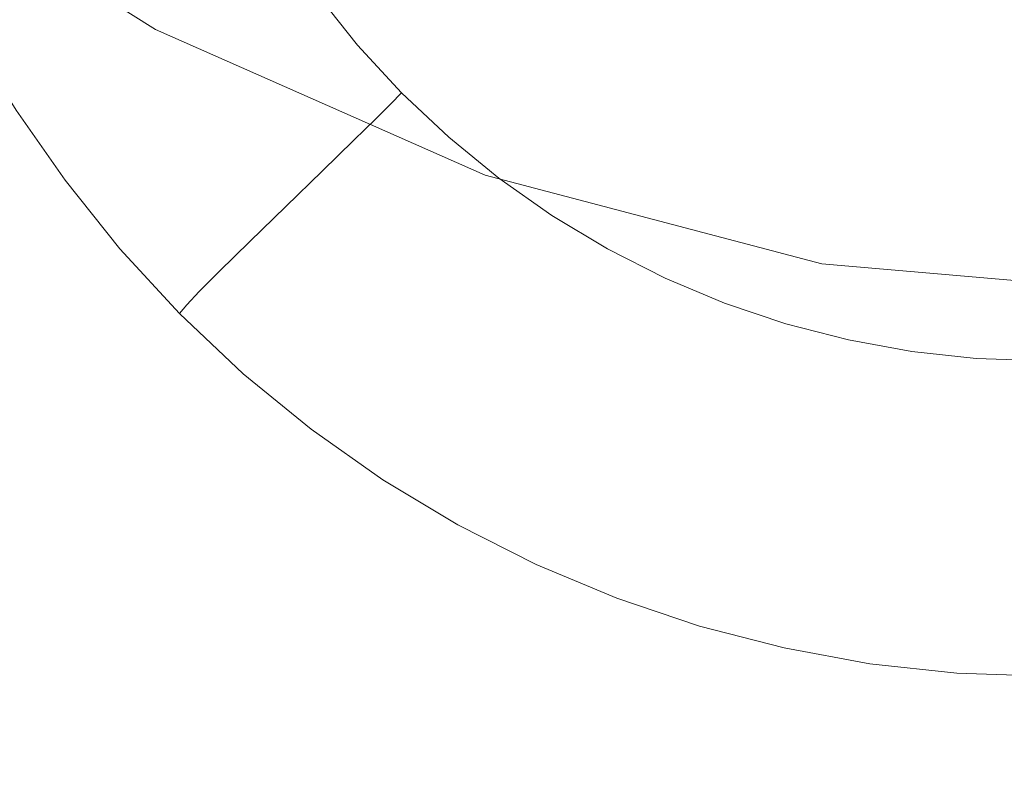
# Model space of a CAD drawing. Extents: x -715 to -210, y 22 to 462.
# Drawn here: x -485 to -461, y 239 to 257 of the extents above; entities that cross this region are included whole.
import ezdxf

# ---------------------------------------------------------------- set-up
doc = ezdxf.new("R2010")
doc.units = 0
doc.header["$LTSCALE"] = 500
doc.header["$MEASUREMENT"] = 0
doc.layers.add('NOVOTERM_CERAMIKA', color=7, linetype='Continuous')

msp = doc.modelspace()

# ---------------------------------------------------------------- linework, layer by layer
at = {"layer": 'NOVOTERM_CERAMIKA', "lineweight": 0}
for points, invisible_edges in [([(-465.549, 254.085, -269.714), (-484.243, 281.182, -269.714), (-471.14, 289.704, -269.714), (-451.656, 261.772, -269.714)], 15), ([(-480.132, 245.667, -269.714), (-498.102, 271.566, -269.714), (-484.243, 281.182, -269.714), (-465.549, 254.085, -269.714)], 15), ([(-480.132, 245.667, -269.714), (-495.164, 237.322, -269.714), (-512.456, 261.795, -269.714), (-498.102, 271.566, -269.714)], 15), ([(-482.164, 257.201, -502.419), (-490.024, 262.16, -502.419), (-489.384, 268.667, -508.747), (-481.696, 263.869, -508.747)], 15), ([(-474.067, 253.622, -502.419), (-482.164, 257.201, -502.419), (-481.696, 263.869, -508.747), (-473.776, 260.407, -508.747)], 15), ([(-482.164, 257.201, -502.419), (-482.527, 251.515, -495.846), (-490.518, 256.612, -495.846), (-490.024, 262.16, -502.419)], 7), ([(-464.686, 261.972, -245.343), (-467.143, 260.792, -245.323), (-468.503, 257.113, -245.265), (-466.81, 257.351, -245.281)], 15), ([(-464.686, 261.972, -245.343), (-466.81, 257.351, -245.281), (-465.892, 255.906, -245.265), (-463.986, 259.332, -245.323)], 15), ([(-448.549, 225.838, -269.625), (-465.549, 254.085, -269.714), (-451.656, 261.772, -269.714), (-433.962, 232.331, -269.625)], 15), ([(-461.985, 261.169, -245.343), (-463.986, 259.332, -245.323), (-464.216, 255.408, -245.265), (-462.671, 256.12, -245.281)], 15), ([(-461.985, 261.169, -245.343), (-462.671, 256.12, -245.281), (-461.373, 254.994, -245.265), (-460.549, 258.832, -245.323)], 15), ([(-467.143, 260.792, -245.323), (-469.971, 258.069, -245.265), (-469.887, 256.594, -245.234), (-468.503, 257.113, -245.265)], 15), ([(-474.067, 253.622, -502.419), (-473.776, 260.407, -508.747), (-465.7, 258.309, -508.747), (-465.811, 251.453, -502.419)], 7), ([(-472.637, 257.232, -245.178), (-470.437, 259.711, -245.281), (-472.138, 259.97, -245.265), (-473.896, 257.938, -245.169)], 15), ([(-472.637, 257.232, -245.178), (-471.778, 256.08, -245.169), (-469.971, 258.069, -245.265), (-470.437, 259.711, -245.281)], 15), ([(-463.986, 259.332, -245.323), (-465.892, 255.906, -245.265), (-465.386, 254.513, -245.233), (-464.216, 255.408, -245.265)], 15), ([(-486.013, 257.275, -213.461), (-485.403, 257.614, -216.53), (-486.209, 259.088, -216.53), (-486.839, 258.785, -213.461)], 15), ([(-482.471, 257.23, -227.41), (-481.408, 257.884, -233.354), (-482.271, 259.273, -233.354), (-483.378, 258.69, -227.411)], 15), ([(-479.839, 258.852, -241.579), (-480.481, 258.454, -238.388), (-479.525, 257.089, -238.388), (-478.914, 257.532, -241.579)], 15), ([(-476.963, 258.981, -245.023), (-477.631, 258.501, -244.815), (-476.671, 257.294, -244.815), (-476.115, 257.775, -245.021)], 15), ([(-460.549, 258.832, -245.323), (-461.373, 254.994, -245.265), (-460.485, 253.8, -245.234), (-459.626, 254.995, -245.265)], 15), ([(-482.471, 257.23, -227.41), (-483.378, 258.69, -227.411), (-484.474, 258.112, -221.491), (-483.523, 256.58, -221.491)], 15), ([(-475.054, 256.75, -245.023), (-473.896, 257.938, -245.169), (-475.05, 258.677, -245.16), (-476.115, 257.775, -245.021)], 15), ([(-481.408, 257.884, -233.354), (-480.407, 256.455, -233.354), (-479.525, 257.089, -238.388), (-480.481, 258.454, -238.388)], 15), ([(-477.631, 258.501, -244.815), (-477.931, 258.269, -244.545), (-476.954, 257.04, -244.545), (-476.671, 257.294, -244.815)], 15), ([(-483.523, 256.58, -221.491), (-484.474, 258.112, -221.491), (-485.403, 257.614, -216.53), (-484.415, 256.023, -216.53)], 15), ([(-478.194, 258.067, -244.212), (-477.201, 256.819, -244.212), (-476.954, 257.04, -244.545), (-477.931, 258.269, -244.545)], 15), ([(-465.811, 251.453, -502.419), (-465.7, 258.309, -508.747), (-457.546, 257.6, -508.747), (-457.476, 250.721, -502.419)], 7), ([(-482.471, 257.23, -227.41), (-481.419, 255.727, -227.41), (-480.407, 256.455, -233.354), (-481.408, 257.884, -233.354)], 15), ([(-478.496, 257.84, -243.372), (-478.914, 257.532, -241.579), (-477.88, 256.232, -241.579), (-477.486, 256.57, -243.372)], 15), ([(-478.496, 257.84, -243.372), (-477.486, 256.57, -243.372), (-477.201, 256.819, -244.212), (-478.194, 258.067, -244.212)], 11), ([(-473.909, 255.79, -245.025), (-472.637, 257.232, -245.178), (-473.896, 257.938, -245.169), (-475.054, 256.75, -245.023)], 15), ([(-471.778, 256.08, -245.169), (-470.901, 255.037, -245.16), (-469.887, 256.594, -245.234), (-469.971, 258.069, -245.265)], 15), ([(-485.001, 255.645, -213.461), (-484.415, 256.023, -216.53), (-485.403, 257.614, -216.53), (-486.013, 257.275, -213.461)], 15), ([(-475.054, 256.75, -245.023), (-476.115, 257.775, -245.021), (-476.671, 257.294, -244.815), (-475.627, 256.159, -244.815)], 15), ([(-478.914, 257.532, -241.579), (-479.525, 257.089, -238.388), (-478.457, 255.745, -238.388), (-477.88, 256.232, -241.579)], 15), ([(-468.192, 254.339, -245.177), (-466.81, 257.351, -245.281), (-468.503, 257.113, -245.265), (-469.592, 254.658, -245.169)], 15), ([(-468.192, 254.339, -245.177), (-467.041, 253.478, -245.169), (-465.892, 255.906, -245.265), (-466.81, 257.351, -245.281)], 15), ([(-485.362, 255.395, -211.817), (-485.001, 255.645, -213.461), (-486.013, 257.275, -213.461), (-486.389, 257.05, -211.817)], 15), ([(-482.471, 257.23, -227.41), (-483.523, 256.58, -221.491), (-482.42, 255.005, -221.491), (-481.419, 255.727, -227.41)], 15), ([(-474.067, 253.622, -502.419), (-474.294, 247.837, -495.846), (-482.527, 251.515, -495.846), (-482.164, 257.201, -502.419)], 7), ([(-475.627, 256.159, -244.815), (-476.671, 257.294, -244.815), (-476.954, 257.04, -244.545), (-475.892, 255.885, -244.545)], 15), ([(-473.909, 255.79, -245.025), (-472.81, 254.781, -245.023), (-471.778, 256.08, -245.169), (-472.637, 257.232, -245.178)], 15), ([(-469.592, 254.658, -245.169), (-468.503, 257.113, -245.265), (-469.887, 256.594, -245.234), (-470.901, 255.037, -245.16)], 15), ([(-485.362, 255.395, -211.817), (-486.389, 257.05, -211.817), (-486.619, 256.891, -211.132), (-485.583, 255.222, -211.132)], 11), ([(-480.407, 256.455, -233.354), (-479.289, 255.048, -233.354), (-478.457, 255.745, -238.388), (-479.525, 257.089, -238.388)], 15), ([(-476.123, 255.646, -244.212), (-475.892, 255.885, -244.545), (-476.954, 257.04, -244.545), (-477.201, 256.819, -244.212)], 15), ([(-476.389, 255.377, -243.372), (-476.123, 255.646, -244.212), (-477.201, 256.819, -244.212), (-477.486, 256.57, -243.372)], 13), ([(-473.909, 255.79, -245.025), (-475.054, 256.75, -245.023), (-475.627, 256.159, -244.815), (-474.506, 255.102, -244.815)], 15), ([(-482.527, 251.515, -495.846), (-482.813, 246.32, -489.152), (-490.905, 251.543, -489.152), (-490.518, 256.612, -495.846)], 15), ([(-483.523, 256.58, -221.491), (-484.415, 256.023, -216.53), (-483.269, 254.386, -216.53), (-482.42, 255.005, -221.491)], 15), ([(-481.419, 255.727, -227.41), (-480.243, 254.249, -227.41), (-479.289, 255.048, -233.354), (-480.407, 256.455, -233.354)], 15), ([(-476.389, 255.377, -243.372), (-477.486, 256.57, -243.372), (-477.88, 256.232, -241.579), (-476.757, 255.011, -241.579)], 15), ([(-476.757, 255.011, -241.579), (-477.88, 256.232, -241.579), (-478.457, 255.745, -238.388), (-477.296, 254.483, -238.388)], 15), ([(-474.506, 255.102, -244.815), (-475.627, 256.159, -244.815), (-475.892, 255.885, -244.545), (-474.75, 254.809, -244.544)], 15), ([(-485.001, 255.645, -213.461), (-483.826, 253.968, -213.461), (-483.269, 254.386, -216.53), (-484.415, 256.023, -216.53)], 15), ([(-472.81, 254.781, -245.023), (-471.659, 253.865, -245.021), (-470.901, 255.037, -245.16), (-471.778, 256.08, -245.169)], 15), ([(-467.041, 253.478, -245.169), (-465.904, 252.726, -245.16), (-465.386, 254.513, -245.233), (-465.892, 255.906, -245.265)], 15), ([(-463.117, 252.83, -245.177), (-462.671, 256.12, -245.281), (-464.216, 255.408, -245.265), (-464.546, 252.736, -245.169)], 15), ([(-463.117, 252.83, -245.177), (-461.768, 252.332, -245.169), (-461.373, 254.994, -245.265), (-462.671, 256.12, -245.281)], 15), ([(-481.419, 255.727, -227.41), (-482.42, 255.005, -221.491), (-481.187, 253.455, -221.491), (-480.243, 254.249, -227.41)], 15), ([(-478.074, 253.727, -233.354), (-477.296, 254.483, -238.388), (-478.457, 255.745, -238.388), (-479.289, 255.048, -233.354)], 15), ([(-474.964, 254.554, -244.212), (-474.75, 254.809, -244.544), (-475.892, 255.885, -244.545), (-476.123, 255.646, -244.212)], 15), ([(-473.909, 255.79, -245.025), (-474.506, 255.102, -244.815), (-473.313, 254.128, -244.815), (-472.81, 254.781, -245.023)], 15), ([(-485.362, 255.395, -211.817), (-484.17, 253.693, -211.817), (-483.826, 253.968, -213.461), (-485.001, 255.645, -213.461)], 15), ([(-475.21, 254.266, -243.372), (-474.964, 254.554, -244.212), (-476.123, 255.646, -244.212), (-476.389, 255.377, -243.372)], 9), ([(-485.583, 255.222, -211.132), (-485.746, 255.074, -210.94), (-484.535, 253.346, -210.94), (-484.38, 253.505, -211.132)], 15), ([(-485.362, 255.395, -211.817), (-485.583, 255.222, -211.132), (-484.38, 253.505, -211.132), (-484.17, 253.693, -211.817)], 13), ([(-475.21, 254.266, -243.372), (-476.389, 255.377, -243.372), (-476.757, 255.011, -241.579), (-475.551, 253.874, -241.578)], 13), ([(-464.546, 252.736, -245.169), (-464.216, 255.408, -245.265), (-465.386, 254.513, -245.233), (-465.904, 252.726, -245.16)], 15), ([(-485.934, 254.899, -210.775), (-484.715, 253.158, -210.775), (-484.535, 253.346, -210.94), (-485.746, 255.074, -210.94)], 15), ([(-482.42, 255.005, -221.491), (-483.269, 254.386, -216.53), (-481.988, 252.775, -216.53), (-481.187, 253.455, -221.491)], 15), ([(-478.965, 252.859, -227.41), (-478.074, 253.727, -233.354), (-479.289, 255.048, -233.354), (-480.243, 254.249, -227.41)], 15), ([(-475.551, 253.874, -241.578), (-476.757, 255.011, -241.579), (-477.296, 254.483, -238.388), (-476.05, 253.308, -238.388)], 13), ([(-474.506, 255.102, -244.815), (-474.75, 254.809, -244.544), (-473.537, 253.818, -244.544), (-473.313, 254.128, -244.815)], 15), ([(-470.356, 253.184, -245.023), (-469.592, 254.658, -245.169), (-470.901, 255.037, -245.16), (-471.659, 253.865, -245.021)], 15), ([(-461.768, 252.332, -245.169), (-460.463, 251.934, -245.16), (-460.485, 253.8, -245.234), (-461.373, 254.994, -245.265)], 15), ([(-487.992, 253.146, -210.339), (-486.675, 251.27, -210.339), (-484.715, 253.158, -210.775), (-485.934, 254.899, -210.775)], 15), ([(-474.964, 254.554, -244.212), (-473.732, 253.548, -244.212), (-473.537, 253.818, -244.544), (-474.75, 254.809, -244.544)], 15), ([(-472.81, 254.781, -245.023), (-473.313, 254.128, -244.815), (-472.055, 253.243, -244.815), (-471.659, 253.865, -245.021)], 15), ([(-476.769, 252.496, -233.353), (-476.05, 253.308, -238.388), (-477.296, 254.483, -238.388), (-478.074, 253.727, -233.354)], 11), ([(-475.21, 254.266, -243.372), (-473.957, 253.242, -243.371), (-473.732, 253.548, -244.212), (-474.964, 254.554, -244.212)], 11), ([(-468.99, 252.589, -245.025), (-468.192, 254.339, -245.177), (-469.592, 254.658, -245.169), (-470.356, 253.184, -245.023)], 15), ([(-483.826, 253.968, -213.461), (-482.513, 252.317, -213.461), (-481.988, 252.775, -216.53), (-483.269, 254.386, -216.53)], 15), ([(-478.965, 252.859, -227.41), (-480.243, 254.249, -227.41), (-481.187, 253.455, -221.491), (-479.847, 251.998, -221.491)], 15), ([(-475.21, 254.266, -243.372), (-475.551, 253.874, -241.578), (-474.268, 252.827, -241.578), (-473.957, 253.242, -243.371)], 15), ([(-468.99, 252.589, -245.025), (-467.653, 251.934, -245.023), (-467.041, 253.478, -245.169), (-468.192, 254.339, -245.177)], 15), ([(-484.17, 253.693, -211.817), (-482.838, 252.018, -211.817), (-482.513, 252.317, -213.461), (-483.826, 253.968, -213.461)], 15), ([(-463.727, 219.042, -269.625), (-480.132, 245.667, -269.714), (-465.549, 254.085, -269.714), (-448.549, 225.838, -269.625)], 15), ([(-473.313, 254.128, -244.815), (-473.537, 253.818, -244.544), (-472.256, 252.917, -244.544), (-472.055, 253.243, -244.815)], 15), ([(-477.593, 251.566, -227.41), (-476.769, 252.496, -233.353), (-478.074, 253.727, -233.354), (-478.965, 252.859, -227.41)], 11), ([(-475.551, 253.874, -241.578), (-476.05, 253.308, -238.388), (-474.724, 252.225, -238.387), (-474.268, 252.827, -241.578)], 15), ([(-473.732, 253.548, -244.212), (-472.432, 252.633, -244.212), (-472.256, 252.917, -244.544), (-473.537, 253.818, -244.544)], 15), ([(-470.356, 253.184, -245.023), (-471.659, 253.865, -245.021), (-472.055, 253.243, -244.815), (-470.737, 252.451, -244.815)], 15), ([(-484.38, 253.505, -211.132), (-484.535, 253.346, -210.94), (-483.183, 251.645, -210.94), (-483.036, 251.815, -211.132)], 15), ([(-484.17, 253.693, -211.817), (-484.38, 253.505, -211.132), (-483.036, 251.815, -211.132), (-482.838, 252.018, -211.817)], 13), ([(-474.067, 253.622, -502.419), (-465.811, 251.453, -502.419), (-465.9, 245.608, -495.846), (-474.294, 247.837, -495.846)], 15), ([(-473.957, 253.242, -243.371), (-472.635, 252.312, -243.371), (-472.432, 252.633, -244.212), (-473.732, 253.548, -244.212)], 11), ([(-484.715, 253.158, -210.775), (-483.352, 251.445, -210.775), (-483.183, 251.645, -210.94), (-484.535, 253.346, -210.94)], 15), ([(-479.847, 251.998, -221.491), (-481.187, 253.455, -221.491), (-481.988, 252.775, -216.53), (-480.596, 251.262, -216.53)], 15), ([(-476.769, 252.496, -233.353), (-475.38, 251.363, -233.353), (-474.724, 252.225, -238.387), (-476.05, 253.308, -238.388)], 15), ([(-473.957, 253.242, -243.371), (-474.268, 252.827, -241.578), (-472.915, 251.875, -241.578), (-472.635, 252.312, -243.371)], 15), ([(-470.737, 252.451, -244.815), (-472.055, 253.243, -244.815), (-472.256, 252.917, -244.544), (-470.915, 252.112, -244.544)], 15), ([(-467.653, 251.934, -245.023), (-466.292, 251.383, -245.02), (-465.904, 252.726, -245.16), (-467.041, 253.478, -245.169)], 15), ([(-486.675, 251.27, -210.339), (-485.204, 249.424, -210.339), (-483.352, 251.445, -210.775), (-484.715, 253.158, -210.775)], 15), ([(-468.99, 252.589, -245.025), (-470.356, 253.184, -245.023), (-470.737, 252.451, -244.815), (-469.366, 251.757, -244.815)], 15), ([(-481.087, 250.767, -213.461), (-480.596, 251.262, -216.53), (-481.988, 252.775, -216.53), (-482.513, 252.317, -213.461)], 15), ([(-477.593, 251.566, -227.41), (-478.965, 252.859, -227.41), (-479.847, 251.998, -221.491), (-478.409, 250.642, -221.491)], 13), ([(-474.268, 252.827, -241.578), (-474.724, 252.225, -238.387), (-473.325, 251.241, -238.387), (-472.915, 251.875, -241.578)], 15), ([(-471.071, 251.816, -244.212), (-470.915, 252.112, -244.544), (-472.256, 252.917, -244.544), (-472.432, 252.633, -244.212)], 15), ([(-463.377, 250.921, -245.025), (-463.117, 252.83, -245.177), (-464.546, 252.736, -245.169), (-464.852, 251.101, -245.023)], 15), ([(-463.377, 250.921, -245.025), (-461.91, 250.673, -245.023), (-461.768, 252.332, -245.169), (-463.117, 252.83, -245.177)], 15), ([(-471.25, 251.48, -243.371), (-471.071, 251.816, -244.212), (-472.432, 252.633, -244.212), (-472.635, 252.312, -243.371)], 13), ([(-468.99, 252.589, -245.025), (-469.366, 251.757, -244.815), (-467.95, 251.162, -244.814), (-467.653, 251.934, -245.023)], 15), ([(-464.852, 251.101, -245.023), (-464.546, 252.736, -245.169), (-465.904, 252.726, -245.16), (-466.292, 251.383, -245.02)], 15), ([(-481.391, 250.445, -211.817), (-481.087, 250.767, -213.461), (-482.513, 252.317, -213.461), (-482.838, 252.018, -211.817)], 15), ([(-477.593, 251.566, -227.41), (-476.134, 250.374, -227.41), (-475.38, 251.363, -233.353), (-476.769, 252.496, -233.353)], 15), ([(-471.25, 251.48, -243.371), (-472.635, 252.312, -243.371), (-472.915, 251.875, -241.578), (-471.498, 251.023, -241.578)], 15), ([(-469.366, 251.757, -244.815), (-470.737, 252.451, -244.815), (-470.915, 252.112, -244.544), (-469.52, 251.405, -244.544)], 15), ([(-461.91, 250.673, -245.023), (-460.449, 250.532, -245.02), (-460.463, 251.934, -245.16), (-461.768, 252.332, -245.169)], 15), ([(-475.38, 251.363, -233.353), (-473.916, 250.333, -233.353), (-473.325, 251.241, -238.387), (-474.724, 252.225, -238.387)], 15), ([(-469.655, 251.098, -244.211), (-469.52, 251.405, -244.544), (-470.915, 252.112, -244.544), (-471.071, 251.816, -244.212)], 15), ([(-481.576, 250.228, -211.132), (-483.036, 251.815, -211.132), (-483.183, 251.645, -210.94), (-481.713, 250.047, -210.94)], 15), ([(-481.391, 250.445, -211.817), (-482.838, 252.018, -211.817), (-483.036, 251.815, -211.132), (-481.576, 250.228, -211.132)], 11), ([(-478.409, 250.642, -221.491), (-479.847, 251.998, -221.491), (-480.596, 251.262, -216.53), (-479.101, 249.852, -216.53)], 13), ([(-471.498, 251.023, -241.578), (-472.915, 251.875, -241.578), (-473.325, 251.241, -238.387), (-471.86, 250.361, -238.387)], 15), ([(-469.81, 250.751, -243.371), (-469.655, 251.098, -244.211), (-471.071, 251.816, -244.212), (-471.25, 251.48, -243.371)], 13), ([(-467.653, 251.934, -245.023), (-467.95, 251.162, -244.814), (-466.495, 250.672, -244.814), (-466.292, 251.383, -245.02)], 15), ([(-481.872, 249.835, -210.775), (-481.713, 250.047, -210.94), (-483.183, 251.645, -210.94), (-483.352, 251.445, -210.775)], 15), ([(-477.593, 251.566, -227.41), (-478.409, 250.642, -221.491), (-476.879, 249.393, -221.491), (-476.134, 250.374, -227.41)], 15), ([(-469.366, 251.757, -244.815), (-469.52, 251.405, -244.544), (-468.079, 250.8, -244.544), (-467.95, 251.162, -244.814)], 15), ([(-483.049, 241.126, -482.457), (-491.224, 246.475, -482.457), (-490.905, 251.543, -489.152), (-482.813, 246.32, -489.152)], 15), ([(-483.606, 247.69, -210.339), (-481.872, 249.835, -210.775), (-483.352, 251.445, -210.775), (-485.204, 249.424, -210.339)], 15), ([(-474.294, 247.837, -495.846), (-474.475, 242.552, -489.152), (-482.813, 246.32, -489.152), (-482.527, 251.515, -495.846)], 15), ([(-476.134, 250.374, -227.41), (-474.594, 249.291, -227.41), (-473.916, 250.333, -233.353), (-475.38, 251.363, -233.353)], 15), ([(-469.81, 250.751, -243.371), (-471.25, 251.48, -243.371), (-471.498, 251.023, -241.578), (-470.024, 250.276, -241.578)], 15), ([(-469.655, 251.098, -244.211), (-468.193, 250.484, -244.211), (-468.079, 250.8, -244.544), (-469.52, 251.405, -244.544)], 15), ([(-464.852, 251.101, -245.023), (-466.292, 251.383, -245.02), (-466.495, 250.672, -244.814), (-465.009, 250.288, -244.814)], 15), ([(-465.811, 251.453, -502.419), (-457.476, 250.721, -502.419), (-457.426, 244.855, -495.846), (-465.9, 245.608, -495.846)], 15), ([(-486.675, 251.27, -210.339), (-492.175, 246.012, -209.336), (-490.399, 243.794, -209.336), (-485.204, 249.424, -210.339)], 15), ([(-479.555, 249.323, -213.461), (-479.101, 249.852, -216.53), (-480.596, 251.262, -216.53), (-481.087, 250.767, -213.461)], 11), ([(-472.382, 249.411, -233.353), (-471.86, 250.361, -238.387), (-473.325, 251.241, -238.387), (-473.916, 250.333, -233.353)], 15), ([(-469.81, 250.751, -243.371), (-468.322, 250.126, -243.371), (-468.193, 250.484, -244.211), (-469.655, 251.098, -244.211)], 11), ([(-467.95, 251.162, -244.814), (-468.079, 250.8, -244.544), (-466.599, 250.301, -244.544), (-466.495, 250.672, -244.814)], 15), ([(-463.377, 250.921, -245.025), (-464.852, 251.101, -245.023), (-465.009, 250.288, -244.814), (-463.5, 250.013, -244.814)], 15), ([(-470.024, 250.276, -241.578), (-471.498, 251.023, -241.578), (-471.86, 250.361, -238.387), (-470.337, 249.589, -238.387)], 15), ([(-463.377, 250.921, -245.025), (-463.5, 250.013, -244.814), (-461.976, 249.847, -244.814), (-461.91, 250.673, -245.023)], 15), ([(-479.836, 248.979, -211.817), (-479.555, 249.323, -213.461), (-481.087, 250.767, -213.461), (-481.391, 250.445, -211.817)], 11), ([(-478.409, 250.642, -221.491), (-479.101, 249.852, -216.53), (-477.511, 248.554, -216.53), (-476.879, 249.393, -221.491)], 15), ([(-469.81, 250.751, -243.371), (-470.024, 250.276, -241.578), (-468.502, 249.638, -241.578), (-468.322, 250.126, -243.371)], 15), ([(-468.193, 250.484, -244.211), (-466.691, 249.978, -244.211), (-466.599, 250.301, -244.544), (-468.079, 250.8, -244.544)], 15), ([(-465.009, 250.288, -244.814), (-466.495, 250.672, -244.814), (-466.599, 250.301, -244.544), (-465.088, 249.911, -244.544)], 15), ([(-461.91, 250.673, -245.023), (-461.976, 249.847, -244.814), (-460.443, 249.791, -244.814), (-460.449, 250.532, -245.02)], 15), ([(-479.836, 248.979, -211.817), (-481.391, 250.445, -211.817), (-481.576, 250.228, -211.132), (-480.008, 248.749, -211.132)], 9), ([(-476.134, 250.374, -227.41), (-476.879, 249.393, -221.491), (-475.265, 248.257, -221.491), (-474.594, 249.291, -227.41)], 15), ([(-470.788, 248.603, -233.353), (-470.337, 249.589, -238.387), (-471.86, 250.361, -238.387), (-472.382, 249.411, -233.353)], 15), ([(-468.322, 250.126, -243.371), (-466.795, 249.611, -243.371), (-466.691, 249.978, -244.211), (-468.193, 250.484, -244.211)], 11), ([(-480.008, 248.749, -211.132), (-481.576, 250.228, -211.132), (-481.713, 250.047, -210.94), (-480.135, 248.559, -210.94)], 15), ([(-472.982, 248.322, -227.41), (-472.382, 249.411, -233.353), (-473.916, 250.333, -233.353), (-474.594, 249.291, -227.41)], 15), ([(-470.024, 250.276, -241.578), (-470.337, 249.589, -238.387), (-468.764, 248.929, -238.387), (-468.502, 249.638, -241.578)], 15), ([(-468.322, 250.126, -243.371), (-468.502, 249.638, -241.578), (-466.938, 249.11, -241.578), (-466.795, 249.611, -243.371)], 15), ([(-465.156, 249.582, -244.211), (-465.088, 249.911, -244.544), (-466.599, 250.301, -244.544), (-466.691, 249.978, -244.211)], 15), ([(-463.5, 250.013, -244.814), (-465.009, 250.288, -244.814), (-465.088, 249.911, -244.544), (-463.553, 249.63, -244.544)], 15), ([(-480.282, 248.336, -210.775), (-480.135, 248.559, -210.94), (-481.713, 250.047, -210.94), (-481.872, 249.835, -210.775)], 15), ([(-465.234, 249.208, -243.371), (-465.156, 249.582, -244.211), (-466.691, 249.978, -244.211), (-466.795, 249.611, -243.371)], 13), ([(-463.598, 249.297, -244.211), (-463.553, 249.63, -244.544), (-465.088, 249.911, -244.544), (-465.156, 249.582, -244.211)], 15), ([(-463.5, 250.013, -244.814), (-463.553, 249.63, -244.544), (-462.002, 249.462, -244.544), (-461.976, 249.847, -244.814)], 15), ([(-481.89, 246.075, -210.339), (-480.282, 248.336, -210.775), (-481.872, 249.835, -210.775), (-483.606, 247.69, -210.339)], 15), ([(-479.555, 249.323, -213.461), (-477.926, 247.992, -213.461), (-477.511, 248.554, -216.53), (-479.101, 249.852, -216.53)], 15), ([(-468.502, 249.638, -241.578), (-468.764, 248.929, -238.387), (-467.148, 248.384, -238.387), (-466.938, 249.11, -241.578)], 15), ([(-463.598, 249.297, -244.211), (-462.024, 249.126, -244.211), (-462.002, 249.462, -244.544), (-463.553, 249.63, -244.544)], 15), ([(-461.976, 249.847, -244.814), (-462.002, 249.462, -244.544), (-460.443, 249.405, -244.544), (-460.443, 249.791, -244.814)], 15), ([(-483.606, 247.69, -210.339), (-485.204, 249.424, -210.339), (-490.399, 243.794, -209.336), (-488.47, 241.71, -209.336)], 15), ([(-476.879, 249.393, -221.491), (-477.511, 248.554, -216.53), (-475.834, 247.374, -216.53), (-475.265, 248.257, -221.491)], 15), ([(-471.305, 247.473, -227.41), (-470.788, 248.603, -233.353), (-472.382, 249.411, -233.353), (-472.982, 248.322, -227.41)], 15), ([(-470.788, 248.603, -233.353), (-469.141, 247.912, -233.353), (-468.764, 248.929, -238.387), (-470.337, 249.589, -238.387)], 15), ([(-465.234, 249.208, -243.371), (-466.795, 249.611, -243.371), (-466.938, 249.11, -241.578), (-465.342, 248.698, -241.578)], 15), ([(-463.65, 248.919, -243.371), (-463.598, 249.297, -244.211), (-465.156, 249.582, -244.211), (-465.234, 249.208, -243.371)], 13), ([(-462.024, 249.126, -244.211), (-460.442, 249.068, -244.211), (-460.443, 249.405, -244.544), (-462.002, 249.462, -244.544)], 15), ([(-479.836, 248.979, -211.817), (-478.183, 247.629, -211.817), (-477.926, 247.992, -213.461), (-479.555, 249.323, -213.461)], 15), ([(-472.982, 248.322, -227.41), (-474.594, 249.291, -227.41), (-475.265, 248.257, -221.491), (-473.574, 247.242, -221.491)], 15), ([(-463.65, 248.919, -243.371), (-465.234, 249.208, -243.371), (-465.342, 248.698, -241.578), (-463.72, 248.402, -241.578)], 15), ([(-463.65, 248.919, -243.371), (-462.049, 248.745, -243.371), (-462.024, 249.126, -244.211), (-463.598, 249.297, -244.211)], 11), ([(-479.836, 248.979, -211.817), (-480.008, 248.749, -211.132), (-478.34, 247.388, -211.132), (-478.183, 247.629, -211.817)], 13), ([(-469.141, 247.912, -233.353), (-467.449, 247.341, -233.353), (-467.148, 248.384, -238.387), (-468.764, 248.929, -238.387)], 15), ([(-465.342, 248.698, -241.578), (-466.938, 249.11, -241.578), (-467.148, 248.384, -238.387), (-465.497, 247.958, -238.387)], 15), ([(-463.65, 248.919, -243.371), (-463.72, 248.402, -241.578), (-462.081, 248.223, -241.578), (-462.049, 248.745, -243.371)], 15), ([(-462.049, 248.745, -243.371), (-460.439, 248.686, -243.371), (-460.442, 249.068, -244.211), (-462.024, 249.126, -244.211)], 11), ([(-480.008, 248.749, -211.132), (-480.135, 248.559, -210.94), (-478.456, 247.189, -210.94), (-478.34, 247.388, -211.132)], 15), ([(-463.72, 248.402, -241.578), (-465.342, 248.698, -241.578), (-465.497, 247.958, -238.387), (-463.821, 247.652, -238.387)], 15), ([(-462.049, 248.745, -243.371), (-462.081, 248.223, -241.578), (-460.435, 248.164, -241.578), (-460.439, 248.686, -243.371)], 15), ([(-480.282, 248.336, -210.775), (-478.591, 246.956, -210.775), (-478.456, 247.189, -210.94), (-480.135, 248.559, -210.94)], 15), ([(-477.926, 247.992, -213.461), (-476.208, 246.783, -213.46), (-475.834, 247.374, -216.53), (-477.511, 248.554, -216.53)], 15), ([(-471.305, 247.473, -227.41), (-469.573, 246.746, -227.409), (-469.141, 247.912, -233.353), (-470.788, 248.603, -233.353)], 15), ([(-481.89, 246.075, -210.339), (-480.064, 244.587, -210.339), (-478.591, 246.956, -210.775), (-480.282, 248.336, -210.775)], 15), ([(-473.574, 247.242, -221.491), (-475.265, 248.257, -221.491), (-475.834, 247.374, -216.53), (-474.077, 246.319, -216.53)], 15), ([(-471.305, 247.473, -227.41), (-472.982, 248.322, -227.41), (-473.574, 247.242, -221.491), (-471.817, 246.351, -221.491)], 15), ([(-465.722, 246.895, -233.353), (-465.497, 247.958, -238.387), (-467.148, 248.384, -238.387), (-467.449, 247.341, -233.353)], 15), ([(-463.72, 248.402, -241.578), (-463.821, 247.652, -238.387), (-462.128, 247.467, -238.387), (-462.081, 248.223, -241.578)], 15), ([(-462.081, 248.223, -241.578), (-462.128, 247.467, -238.387), (-460.426, 247.406, -238.387), (-460.435, 248.164, -241.578)], 15), ([(-478.183, 247.629, -211.817), (-476.439, 246.402, -211.817), (-476.208, 246.783, -213.46), (-477.926, 247.992, -213.461)], 15), ([(-463.967, 246.575, -233.353), (-463.821, 247.652, -238.387), (-465.497, 247.958, -238.387), (-465.722, 246.895, -233.353)], 15), ([(-481.89, 246.075, -210.339), (-483.606, 247.69, -210.339), (-488.47, 241.71, -209.336), (-486.398, 239.77, -209.336)], 15), ([(-474.294, 247.837, -495.846), (-465.9, 245.608, -495.846), (-465.974, 240.267, -489.152), (-474.475, 242.552, -489.152)], 15), ([(-469.573, 246.746, -227.409), (-467.795, 246.146, -227.409), (-467.449, 247.341, -233.353), (-469.141, 247.912, -233.353)], 15), ([(-478.183, 247.629, -211.817), (-478.34, 247.388, -211.132), (-476.581, 246.15, -211.132), (-476.439, 246.402, -211.817)], 13), ([(-471.305, 247.473, -227.41), (-471.817, 246.351, -221.491), (-470.001, 245.589, -221.49), (-469.573, 246.746, -227.409)], 15), ([(-463.967, 246.575, -233.353), (-462.194, 246.382, -233.353), (-462.128, 247.467, -238.387), (-463.821, 247.652, -238.387)], 15), ([(-462.194, 246.382, -233.353), (-460.412, 246.317, -233.353), (-460.426, 247.406, -238.387), (-462.128, 247.467, -238.387)], 15), ([(-478.34, 247.388, -211.132), (-478.456, 247.189, -210.94), (-476.686, 245.943, -210.94), (-476.581, 246.15, -211.132)], 15), ([(-474.408, 245.702, -213.46), (-474.077, 246.319, -216.53), (-475.834, 247.374, -216.53), (-476.208, 246.783, -213.46)], 15), ([(-471.817, 246.351, -221.491), (-473.574, 247.242, -221.491), (-474.077, 246.319, -216.53), (-472.251, 245.394, -216.53)], 15), ([(-465.978, 245.677, -227.409), (-465.722, 246.895, -233.353), (-467.449, 247.341, -233.353), (-467.795, 246.146, -227.409)], 15), ([(-478.591, 246.956, -210.775), (-476.807, 245.701, -210.775), (-476.686, 245.943, -210.94), (-478.456, 247.189, -210.94)], 15), ([(-480.064, 244.587, -210.339), (-478.138, 243.235, -210.339), (-476.807, 245.701, -210.775), (-478.591, 246.956, -210.775)], 15), ([(-474.613, 245.305, -211.817), (-474.408, 245.702, -213.46), (-476.208, 246.783, -213.46), (-476.439, 246.402, -211.817)], 15), ([(-469.573, 246.746, -227.409), (-470.001, 245.589, -221.49), (-468.137, 244.961, -221.49), (-467.795, 246.146, -227.409)], 15), ([(-464.134, 245.34, -227.409), (-463.967, 246.575, -233.353), (-465.722, 246.895, -233.353), (-465.978, 245.677, -227.409)], 15), ([(-483.259, 235.607, -474.728), (-491.508, 241.089, -474.728), (-491.224, 246.475, -482.457), (-483.049, 241.126, -482.457)], 15), ([(-464.134, 245.34, -227.409), (-462.27, 245.137, -227.409), (-462.194, 246.382, -233.353), (-463.967, 246.575, -233.353)], 15), ([(-474.626, 237.267, -482.457), (-483.049, 241.126, -482.457), (-482.813, 246.32, -489.152), (-474.475, 242.552, -489.152)], 15), ([(-474.613, 245.305, -211.817), (-476.439, 246.402, -211.817), (-476.581, 246.15, -211.132), (-474.738, 245.043, -211.132)], 11), ([(-472.537, 244.754, -213.46), (-472.251, 245.394, -216.53), (-474.077, 246.319, -216.53), (-474.408, 245.702, -213.46)], 15), ([(-471.817, 246.351, -221.491), (-472.251, 245.394, -216.53), (-470.365, 244.602, -216.53), (-470.001, 245.589, -221.49)], 15), ([(-462.27, 245.137, -227.409), (-460.396, 245.069, -227.409), (-460.412, 246.317, -233.353), (-462.194, 246.382, -233.353)], 15), ([(-481.89, 246.075, -210.339), (-486.398, 239.77, -209.336), (-484.195, 237.983, -209.336), (-480.064, 244.587, -210.339)], 15), ([(-474.738, 245.043, -211.132), (-476.581, 246.15, -211.132), (-476.686, 245.943, -210.94), (-474.831, 244.829, -210.94)], 15), ([(-465.978, 245.677, -227.409), (-467.795, 246.146, -227.409), (-468.137, 244.961, -221.49), (-466.233, 244.469, -221.49)], 15), ([(-474.939, 244.579, -210.775), (-474.831, 244.829, -210.94), (-476.686, 245.943, -210.94), (-476.807, 245.701, -210.775)], 15), ([(-463.727, 219.042, -269.625), (-479.292, 212.55, -269.625), (-495.164, 237.322, -269.714), (-480.132, 245.667, -269.714)], 15), ([(-476.121, 242.026, -210.339), (-474.939, 244.579, -210.775), (-476.807, 245.701, -210.775), (-478.138, 243.235, -210.339)], 15), ([(-472.714, 244.343, -211.817), (-472.537, 244.754, -213.46), (-474.408, 245.702, -213.46), (-474.613, 245.305, -211.817)], 15), ([(-470.001, 245.589, -221.49), (-470.365, 244.602, -216.53), (-468.427, 243.949, -216.53), (-468.137, 244.961, -221.49)], 15), ([(-464.134, 245.34, -227.409), (-465.978, 245.677, -227.409), (-466.233, 244.469, -221.49), (-464.299, 244.116, -221.49)], 15), ([(-465.9, 245.608, -495.846), (-457.426, 244.855, -495.846), (-457.391, 239.496, -489.152), (-465.974, 240.267, -489.152)], 15), ([(-472.714, 244.343, -211.817), (-474.613, 245.305, -211.817), (-474.738, 245.043, -211.132), (-472.822, 244.072, -211.132)], 11), ([(-472.537, 244.754, -213.46), (-470.604, 243.943, -213.46), (-470.365, 244.602, -216.53), (-472.251, 245.394, -216.53)], 15), ([(-464.134, 245.34, -227.409), (-464.299, 244.116, -221.49), (-462.345, 243.903, -221.49), (-462.27, 245.137, -227.409)], 15), ([(-472.822, 244.072, -211.132), (-474.738, 245.043, -211.132), (-474.831, 244.829, -210.94), (-472.903, 243.852, -210.94)], 15), ([(-462.27, 245.137, -227.409), (-462.345, 243.903, -221.49), (-460.381, 243.832, -221.49), (-460.396, 245.069, -227.409)], 15), ([(-472.997, 243.595, -210.775), (-472.903, 243.852, -210.94), (-474.831, 244.829, -210.94), (-474.939, 244.579, -210.775)], 15), ([(-466.233, 244.469, -221.49), (-468.137, 244.961, -221.49), (-468.427, 243.949, -216.53), (-466.449, 243.438, -216.53)], 15), ([(-480.064, 244.587, -210.339), (-484.195, 237.983, -209.336), (-481.87, 236.358, -209.336), (-478.138, 243.235, -210.339)], 15), ([(-474.024, 240.965, -210.339), (-472.997, 243.595, -210.775), (-474.939, 244.579, -210.775), (-476.121, 242.026, -210.339)], 15), ([(-472.714, 244.343, -211.817), (-470.752, 243.52, -211.817), (-470.604, 243.943, -213.46), (-472.537, 244.754, -213.46)], 15), ([(-470.604, 243.943, -213.46), (-468.618, 243.273, -213.46), (-468.427, 243.949, -216.53), (-470.365, 244.602, -216.53)], 15), ([(-472.714, 244.343, -211.817), (-472.822, 244.072, -211.132), (-470.843, 243.242, -211.132), (-470.752, 243.52, -211.817)], 13), ([(-464.299, 244.116, -221.49), (-466.233, 244.469, -221.49), (-466.449, 243.438, -216.53), (-464.439, 243.071, -216.53)], 15), ([(-472.822, 244.072, -211.132), (-472.903, 243.852, -210.94), (-470.912, 243.016, -210.94), (-470.843, 243.242, -211.132)], 15), ([(-464.299, 244.116, -221.49), (-464.439, 243.071, -216.53), (-462.409, 242.85, -216.53), (-462.345, 243.903, -221.49)], 15), ([(-472.997, 243.595, -210.775), (-470.991, 242.753, -210.775), (-470.912, 243.016, -210.94), (-472.903, 243.852, -210.94)], 15), ([(-470.752, 243.52, -211.817), (-468.737, 242.84, -211.817), (-468.618, 243.273, -213.46), (-470.604, 243.943, -213.46)], 15), ([(-466.591, 242.75, -213.46), (-466.449, 243.438, -216.53), (-468.427, 243.949, -216.53), (-468.618, 243.273, -213.46)], 15), ([(-462.345, 243.903, -221.49), (-462.409, 242.85, -216.53), (-460.368, 242.776, -216.53), (-460.381, 243.832, -221.49)], 15), ([(-474.024, 240.965, -210.339), (-471.858, 240.058, -210.339), (-470.991, 242.753, -210.775), (-472.997, 243.595, -210.775)], 15), ([(-470.752, 243.52, -211.817), (-470.843, 243.242, -211.132), (-468.811, 242.556, -211.132), (-468.737, 242.84, -211.817)], 13), ([(-464.532, 242.374, -213.46), (-464.439, 243.071, -216.53), (-466.449, 243.438, -216.53), (-466.591, 242.75, -213.46)], 15), ([(-476.121, 242.026, -210.339), (-478.138, 243.235, -210.339), (-481.87, 236.358, -209.336), (-479.436, 234.905, -209.336)], 15), ([(-470.843, 243.242, -211.132), (-470.912, 243.016, -210.94), (-468.866, 242.326, -210.94), (-468.811, 242.556, -211.132)], 15), ([(-466.68, 242.309, -211.817), (-466.591, 242.75, -213.46), (-468.618, 243.273, -213.46), (-468.737, 242.84, -211.817)], 15), ([(-470.991, 242.753, -210.775), (-468.93, 242.058, -210.775), (-468.866, 242.326, -210.94), (-470.912, 243.016, -210.94)], 15), ([(-464.532, 242.374, -213.46), (-462.451, 242.147, -213.46), (-462.409, 242.85, -216.53), (-464.439, 243.071, -216.53)], 15), ([(-462.451, 242.147, -213.46), (-460.36, 242.071, -213.46), (-460.368, 242.776, -216.53), (-462.409, 242.85, -216.53)], 15), ([(-471.858, 240.058, -210.339), (-469.633, 239.309, -210.339), (-468.93, 242.058, -210.775), (-470.991, 242.753, -210.775)], 15), ([(-466.68, 242.309, -211.817), (-468.737, 242.84, -211.817), (-468.811, 242.556, -211.132), (-466.735, 242.02, -211.132)], 11), ([(-464.59, 241.928, -211.817), (-464.532, 242.374, -213.46), (-466.591, 242.75, -213.46), (-466.68, 242.309, -211.817)], 15), ([(-474.626, 237.267, -482.457), (-474.475, 242.552, -489.152), (-465.974, 240.267, -489.152), (-466.038, 234.927, -482.457)], 15), ([(-466.735, 242.02, -211.132), (-468.811, 242.556, -211.132), (-468.866, 242.326, -210.94), (-466.777, 241.787, -210.94)], 15), ([(-464.59, 241.928, -211.817), (-462.479, 241.698, -211.817), (-462.451, 242.147, -213.46), (-464.532, 242.374, -213.46)], 15), ([(-466.826, 241.514, -210.775), (-466.777, 241.787, -210.94), (-468.866, 242.326, -210.94), (-468.93, 242.058, -210.775)], 15), ([(-464.59, 241.928, -211.817), (-466.68, 242.309, -211.817), (-466.735, 242.02, -211.132), (-464.627, 241.635, -211.132)], 11), ([(-462.479, 241.698, -211.817), (-460.357, 241.621, -211.817), (-460.36, 242.071, -213.46), (-462.451, 242.147, -213.46)], 15), ([(-474.024, 240.965, -210.339), (-476.121, 242.026, -210.339), (-479.436, 234.905, -209.336), (-476.904, 233.631, -209.336)], 15), ([(-467.361, 238.724, -210.339), (-466.826, 241.514, -210.775), (-468.93, 242.058, -210.775), (-469.633, 239.309, -210.339)], 15), ([(-464.627, 241.635, -211.132), (-466.735, 242.02, -211.132), (-466.777, 241.787, -210.94), (-464.656, 241.4, -210.94)], 15), ([(-464.59, 241.928, -211.817), (-464.627, 241.635, -211.132), (-462.497, 241.403, -211.132), (-462.479, 241.698, -211.817)], 13), ([(-464.689, 241.124, -210.775), (-464.656, 241.4, -210.94), (-466.777, 241.787, -210.94), (-466.826, 241.514, -210.775)], 15), ([(-462.479, 241.698, -211.817), (-462.497, 241.403, -211.132), (-460.357, 241.326, -211.132), (-460.357, 241.621, -211.817)], 13), ([(-465.054, 238.303, -210.339), (-464.689, 241.124, -210.775), (-466.826, 241.514, -210.775), (-467.361, 238.724, -210.339)], 15), ([(-464.689, 241.124, -210.775), (-462.53, 240.889, -210.775), (-462.512, 241.166, -210.94), (-464.656, 241.4, -210.94)], 15), ([(-464.627, 241.635, -211.132), (-464.656, 241.4, -210.94), (-462.512, 241.166, -210.94), (-462.497, 241.403, -211.132)], 15), ([(-462.497, 241.403, -211.132), (-462.512, 241.166, -210.94), (-460.358, 241.088, -210.94), (-460.357, 241.326, -211.132)], 15), ([(-462.53, 240.889, -210.775), (-460.359, 240.81, -210.775), (-460.358, 241.088, -210.94), (-462.512, 241.166, -210.94)], 15), ([(-483.259, 235.607, -474.728), (-483.468, 229.438, -464.928), (-491.79, 235.071, -464.928), (-491.508, 241.089, -474.728)], 15), ([(-474.761, 231.651, -474.728), (-483.259, 235.607, -474.728), (-483.049, 241.126, -482.457), (-474.626, 237.267, -482.457)], 15), ([(-474.024, 240.965, -210.339), (-476.904, 233.631, -209.336), (-474.289, 232.541, -209.336), (-471.858, 240.058, -210.339)], 15), ([(-465.054, 238.303, -210.339), (-462.722, 238.05, -210.339), (-462.53, 240.889, -210.775), (-464.689, 241.124, -210.775)], 15), ([(-462.722, 238.05, -210.339), (-460.379, 237.965, -210.339), (-460.359, 240.81, -210.775), (-462.53, 240.889, -210.775)], 15), ([(-466.038, 234.927, -482.457), (-465.974, 240.267, -489.152), (-457.391, 239.496, -489.152), (-457.367, 234.137, -482.457)], 15), ([(-471.858, 240.058, -210.339), (-474.289, 232.541, -209.336), (-471.604, 231.641, -209.336), (-469.633, 239.309, -210.339)], 15), ([(-486.398, 239.77, -209.336), (-495.249, 227.416, -207.47), (-492.303, 225.041, -207.47), (-484.195, 237.983, -209.336)], 15), ([(-467.361, 238.724, -210.339), (-469.633, 239.309, -210.339), (-471.604, 231.641, -209.336), (-468.862, 230.938, -209.336)], 15), ([(-465.054, 238.303, -210.339), (-467.361, 238.724, -210.339), (-468.862, 230.938, -209.336), (-466.076, 230.433, -209.336)], 15)]:
    msp.add_3dface(points, dxfattribs=dict(at, invisible_edges=invisible_edges))

doc.saveas('drawing.dxf')
